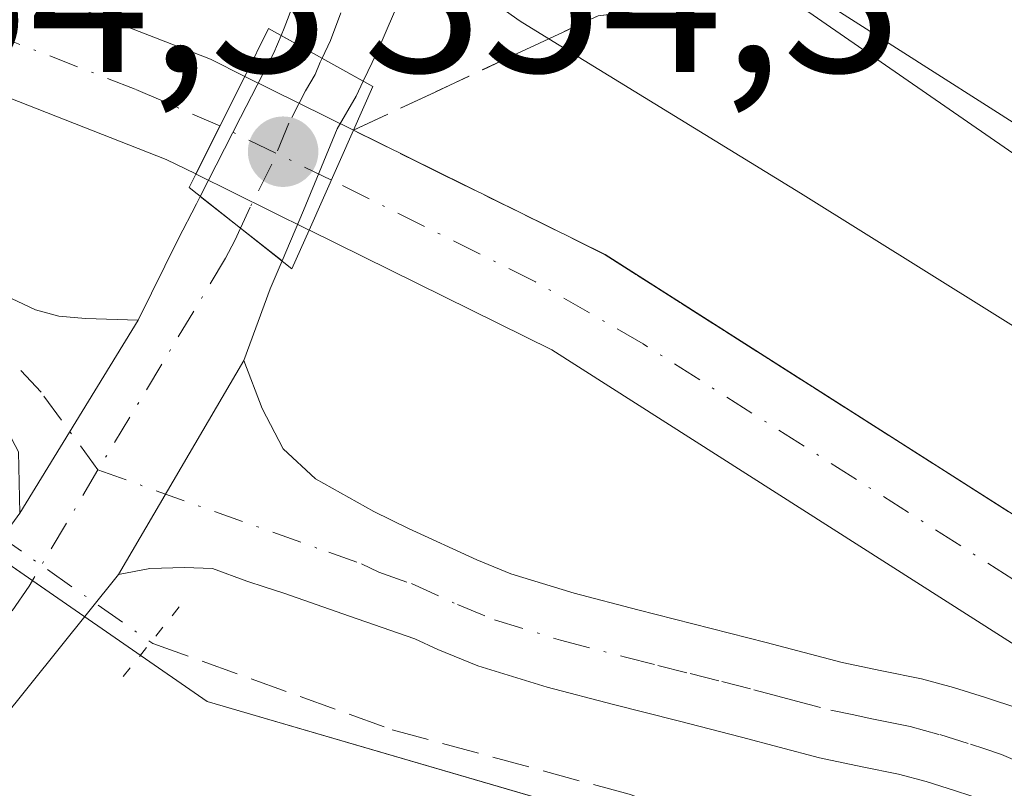
# Model space of a CAD drawing. Units: metres. Extents: x 556507 to 559959, y 4700908 to 4703244.
# Drawn here: x 559078 to 559122, y 4701978 to 4702012 of the extents above; entities that cross this region are included whole.
import ezdxf

# ---------------------------------------------------------------- set-up
doc = ezdxf.new("R2010")
doc.units = ezdxf.units.M
doc.header["$MEASUREMENT"] = 0
for name, pattern in [('DGN Style 3', [2.307223458686699, 1.648016756204785, -0.6592067024819142]), ('DGN Style 4', [2.6384748266838614, 1.318413404963828, -0.6592067024819142, 0.001648016756204785, -0.6592067024819142]), ('DGN Style 5', [1.1536117293433497, 0.4944050268614355, -0.6592067024819142])]:
    doc.linetypes.add(name, pattern=pattern)
for name, color, linetype, lineweight in [('Camino Cxs', 7, 'Continuous', 0), ('Camino eje', 30, 'DGN Style 4', 13), ('Corriente artificial Cxs', 4, 'Continuous', 13), ('Corriente artificial eje', 142, 'DGN Style 4', 0), ('Corriente artificial eje oculto', 21, 'DGN Style 4', 0), ('Corriente artificial lineal', 4, 'DGN Style 3', 13), ('Corriente artificial lineal oculto', 135, 'DGN Style 4', 13), ('Corriente artificial oculto Cxs', 21, 'Continuous', 13), ('Cultivos herbáceos CxS', 92, 'Continuous', 0), ('Curva de nivel normal', 30, 'Continuous', 0), ('Matorral CxS', 135, 'Continuous', 0), ('Pista no pavimentada Cxs', 111, 'Continuous', 0), ('Pista no pavimentada eje', 91, 'DGN Style 4', 0), ('Puente Cxs', 1, 'Continuous', 13), ('Puente lineal', 2, 'DGN Style 5', 0), ('Punto de cota en terreno', 7, 'Continuous', 0), ('Rótulo de punto de cota en construcción', 7, 'Continuous', 0), ('Suelo desnudo CxS', 253, 'Continuous', 0), ('Talud superficial', 30, 'DGN Style 3', 0)]:
    doc.layers.add(name, color=color, linetype=linetype, lineweight=lineweight)
doc.styles.add('Style-Arial', font='txt')

# ---------------------------------------------------------------- blocks, each defined once
blk = doc.blocks.new('5PATER')
at = {"layer": 'Matorral CxS', "linetype": 'Continuous', "lineweight": 0}
h = blk.add_hatch(color=51, dxfattribs=at)
edge = h.paths.add_edge_path()
edge.add_ellipse((0, 0), major_axis=(-0.1095731443231308, -0.1110710700762829), ratio=0.9994222409660322, start_angle=0, end_angle=360)

msp = doc.modelspace()

# ---------------------------------------------------------------- linework, layer by layer
at = {"layer": 'Camino Cxs', "color": 7, "linetype": 'Continuous', "lineweight": 0, "extrusion": (-0.0333268194864039, 0.0185061436989212, 0.9992731587250384), "elevation": 68737.39517536515, "flags": 128}
msp.add_lwpolyline([(-4382175.858797053, -1792565.066777405), (-4382175.858797054, -1792569.229917908)], dxfattribs=at)
msp.add_lwpolyline([(-4382175.858797053, -1792565.066777405), (-4382175.858797054, -1792569.229917908)], dxfattribs=at)
at = {"layer": 'Camino Cxs', "color": 7, "linetype": 'Continuous', "lineweight": 0, "extrusion": (-0.01982370199513759, 0.01564065868025572, 0.9996811444832076), "elevation": 62812.96702142388, "flags": 128}
msp.add_lwpolyline([(-4037697.524532782, -2472746.802259585), (-4037697.524532782, -2472742.192528014)], dxfattribs=at)
at = {"layer": 'Camino Cxs', "color": 7, "linetype": 'Continuous', "lineweight": 0, "extrusion": (0.0003913063786584619, 0.0006384165584819426, 0.9999997196517687), "elevation": 3574.710180490833, "flags": 128}
msp.add_lwpolyline([(559083.088733428, 4701997.692355932), (559077.8545308933, 4701989.152754192)], dxfattribs=at)
at = {"layer": 'Camino Cxs', "color": 7, "linetype": 'Continuous', "lineweight": 0}
for points in [[(559106.9600999998, 4702034.520099999, 357.257700000002), (559100.7600999996, 4702024.5101, 356.2679999999964), (559096.6001000004, 4702017.2601, 355.2844999999944), (559093.8300999999, 4702010.840100001, 354.5234000000055), (559093.2368999999, 4702009.595100001, 354.3868999999977), (559089.5998999998, 4702011.614700001, 354.2281999999978), (559089.7301000003, 4702011.9301, 354.2697999999946), (559092.6300999997, 4702019.4901, 355.422900000005), (559092.9501, 4702020.050100001, 355.4682999999932), (559098.7500999998, 4702029.9101, 356.0592999999935), (559101.6185, 4702034.539000001, 356.6959000000061)], [(559106.9600999998, 4702034.520099999, 357.257700000002), (559100.7600999996, 4702024.5101, 356.2679999999964), (559096.6001000004, 4702017.2601, 355.2844999999944), (559093.8300999999, 4702010.840100001, 354.5234000000055), (559093.2368999999, 4702009.595100001, 354.3868999999977)], [(559089.5998999998, 4702011.614700001, 354.2281999999978), (559089.7301000003, 4702011.9301, 354.2697999999946), (559092.6300999997, 4702019.4901, 355.422900000005), (559092.9501, 4702020.050100001, 355.4682999999932)], [(559049.8400999998, 4702015.210100001, 352.8745000000054), (559052.8501000004, 4702014.3101, 352.9187999999995), (559055.8400999998, 4702013.360099999, 352.9562000000006), (559057.8400999998, 4702012.6601, 352.9618000000046), (559059.8300999999, 4702011.9101, 352.9746000000014), (559061.9901000002, 4702011.030099999, 353.0108000000037), (559064.1601, 4702009.940099999, 353.0598000000027), (559066.1300999997, 4702008.780099999, 353.122199999998), (559067.9200999998, 4702007.6801, 353.1907000000065), (559071.2100999998, 4702005.720100001, 353.3099999999977), (559075.0800999999, 4702002.470100001, 353.6921000000002), (559076.7901, 4702000.6601, 353.8105999999971), (559077.6801000005, 4701999.970100001, 353.8727999999974), (559078.7301000003, 4701999.470100001, 353.937699999995), (559079.7701000003, 4701999.190099999, 353.9878999999929), (559080.9401000004, 4701999.090100001, 354.0311999999976), (559083.2701000003, 4701999.0163, 354.1034000000073)], [(559086.0267000003, 4702004.488100001, 353.7872999999963), (559087.8000999996, 4702007.9801, 353.7304000000004), (559089.2801000001, 4702010.840100001, 354.1272000000026), (559089.5998999998, 4702011.614700001, 354.2281999999978)], [(559078.0358999996, 4701990.476700001, 354.1108999999997), (559077.9785000002, 4701993.1823, 354.1542999999947), (559076.5894999999, 4701995.8281, 354.0267000000022), (559074.6710999999, 4701997.8125, 353.8984000000055), (559072.1201, 4702000.110099999, 353.7246000000014), (559068.9901000002, 4702002.200099999, 353.568299999999), (559065.7701000003, 4702004.110099999, 353.4668999999994), (559063.9801000003, 4702005.210100001, 353.444399999993), (559062.1700999998, 4702006.290100001, 353.4239999999991), (559060.2701000003, 4702007.2301, 353.3929999999964), (559058.3101000004, 4702008.030099999, 353.3549000000057), (559056.4200999998, 4702008.7501, 353.3252000000066), (559054.5201000003, 4702009.4101, 353.3098999999929), (559051.6300999997, 4702010.340100001, 353.295299999998), (559048.7100999998, 4702011.200099999, 353.2753999999986)], [(559093.2368999999, 4702009.595100001, 354.3868999999977), (559092.9200999998, 4702008.9301, 354.3374999999942), (559092.0800999999, 4702007.4801, 354.1980999999942), (559090.5900999998, 4702003.860099999, 353.8375999999989), (559089.6445000004, 4702001.6337, 353.9036999999953)], [(559077.6801000005, 4701999.970100001, 353.8727999999974), (559078.7301000003, 4701999.470100001, 353.937699999995), (559079.7701000003, 4701999.190099999, 353.9878999999929), (559080.9401000004, 4701999.090100001, 354.0311999999976), (559083.2701000003, 4701999.0163, 354.1034000000073), (559078.0358999996, 4701990.476700001, 354.1108999999997), (559077.9785000002, 4701993.1823, 354.1542999999947)]]:
    msp.add_polyline3d(points, dxfattribs=at)
msp.add_polyline3d([(559093.2368999999, 4702009.595100001, 354.3868999999977), (559092.9200999998, 4702008.9301, 354.3374999999942), (559092.0800999999, 4702007.4801, 354.1980999999942), (559090.5900999998, 4702003.860099999, 353.8375999999989), (559089.6445000004, 4702001.6337, 353.9036999999953), (559086.0267000003, 4702004.488100001, 353.7872999999963), (559087.8000999996, 4702007.9801, 353.7304000000004), (559089.2801000001, 4702010.840100001, 354.1272000000026), (559089.5998999998, 4702011.614700001, 354.2281999999978)], close=True, dxfattribs=at)
at = {"layer": 'Camino eje', "color": 30, "linetype": 'DGN Style 4', "lineweight": 13}
for points in [[(559098.6542999996, 4702025.3389, 355.8084999999992), (559096.8551000003, 4702022.280099999, 355.4187999999995), (559094.6951000001, 4702018.515100001, 355.3307000000059), (559093.2301000003, 4702015.165100001, 354.9986000000063), (559091.7801000001, 4702011.3851, 354.4912999999942), (559091.4105000002, 4702010.609300001, 354.3793000000005)], [(559081.4978999998, 4701992.3837, 354.1247000000003), (559078.9830999998, 4701995.8237, 354.0963000000047), (559076.6678999999, 4701998.337300001, 353.9406000000017), (559074.0701000001, 4702000.745100001, 353.7551999999997), (559073.6001000004, 4702001.290100001, 353.7255000000005), (559072.7401000002, 4702002.200099999, 353.6820000000007), (559071.1750999996, 4702003.245100001, 353.5581999999995), (559070.1001000004, 4702003.960100001, 353.4728000000032), (559068.4550999999, 4702004.940099999, 353.3812000000034), (559066.8450999996, 4702005.895099999, 353.335699999996), (559065.0551000005, 4702006.995100001, 353.3172999999952), (559064.1501000002, 4702007.5351, 353.3101000000024), (559063.1651, 4702008.1151, 353.2780999999959), (559062.2150999998, 4702008.585100001, 353.2531000000017), (559061.1300999997, 4702009.130100001, 353.2146000000066), (559059.0701000001, 4702009.970100001, 353.1695000000037), (559058.1250999998, 4702010.3301, 353.1546999999992), (559057.1300999997, 4702010.7051, 353.1426999999967), (559056.1801000005, 4702011.0351, 353.1361000000034), (559055.1801000005, 4702011.3851, 353.1294999999955), (559053.6851000004, 4702011.860099999, 353.1245999999956), (559052.2401000002, 4702012.325099999, 353.118100000007), (559050.7801000001, 4702012.755100001, 353.0993000000017)], [(559091.4105000002, 4702010.609300001, 354.3793000000005), (559091.3251, 4702010.4301, 354.3537000000069), (559091.1001000004, 4702009.8851, 354.2805999999982), (559090.6801000005, 4702009.1601, 354.1695999999938), (559089.9401000004, 4702007.7301, 353.9661000000052), (559089.1951000001, 4702005.920100001, 353.8810999999987), (559088.2251000004, 4702004.0101, 353.9492000000027), (559087.8026999999, 4702003.0869, 354.0396999999939)]]:
    msp.add_polyline3d(points, dxfattribs=at)
at = {"layer": 'Corriente artificial Cxs', "color": 4, "linetype": 'Continuous', "lineweight": 13, "extrusion": (-0.8944272424642059, 0.4472134925697244, 1.210784133313532e-06), "elevation": 1602738.695947945, "flags": 128}
msp.add_lwpolyline([(-4455637.356724924, 351.6748294173515), (-4455637.352252789, 351.6736294173528), (-4455632.526818093, 351.2156294173537)], dxfattribs=at)
at = {"layer": 'Corriente artificial Cxs', "color": 4, "linetype": 'Continuous', "lineweight": 13, "extrusion": (0.8546907650534338, -0.4199028214869796, 0.3052627010292118), "elevation": -1496426.65021586, "flags": 128}
msp.add_lwpolyline([(4466727.403006976, 480071.383949646), (4466732.229885328, 480072.0052032103), (4466732.234358917, 480072.0058332849)], dxfattribs=at)
at = {"layer": 'Corriente artificial Cxs', "color": 4, "linetype": 'Continuous', "lineweight": 13}
for points in [[(558750.8501000004, 4701976.610099999, 353.5861000000005), (558799.8000999996, 4701985.0001, 353.8377999999939), (558885.4600999998, 4702000.050100001, 353.6432000000059), (558962.6901000004, 4702013.100099999, 353.3561999999947), (559010.3901000004, 4702021.040100001, 353.2391000000061), (559025.1001000004, 4702022.4901, 353.0546000000031), (559036.4401000004, 4702022.7501, 353.1429999999964), (559049.2701000003, 4702021.530099999, 353.2713999999978), (559064.2001, 4702018.450099999, 353.1677000000054), (559075.9401000004, 4702014.670100001, 353.3417000000045), (559086.4700999996, 4702010.5601, 353.5636999999988), (559087.9921000004, 4702009.804099999, 353.6153999999952)], [(558885.4600999998, 4702000.050100001, 353.6432000000059), (558962.6901000004, 4702013.100099999, 353.3561999999947), (559010.3901000004, 4702021.040100001, 353.2391000000061), (559025.1001000004, 4702022.4901, 353.0546000000031), (559036.4401000004, 4702022.7501, 353.1429999999964), (559049.2701000003, 4702021.530099999, 353.2713999999978), (559064.2001, 4702018.450099999, 353.1677000000054), (559075.9401000004, 4702014.670100001, 353.3417000000045), (559086.4700999996, 4702010.5601, 353.5636999999988), (559087.9921000004, 4702009.804099999, 353.6153999999952), (559087.9901000002, 4702009.800100001, 353.6141999999964), (559085.8321000002, 4702005.484099999, 353.1561999999976), (559084.5201000003, 4702006.130100001, 352.960500000001), (559074.3201000001, 4702010.120100001, 352.8053999999975), (559062.9700999996, 4702013.770099999, 352.7516999999934), (559048.5500999996, 4702016.7501, 352.6888000000035), (559036.2701000003, 4702017.9101, 352.6175999999978), (559025.3901000004, 4702017.670100001, 352.5510999999969), (559011.0301000001, 4702016.2501, 352.7599999999948), (558963.4901000002, 4702008.340100001, 352.8702000000048), (558886.2801000001, 4701995.290100001, 352.886599999998)], [(559085.8321000002, 4702005.484099999, 353.1561999999976), (559084.5201000003, 4702006.130100001, 352.960500000001), (559074.3201000001, 4702010.120100001, 352.8053999999975), (559062.9700999996, 4702013.770099999, 352.7516999999934), (559048.5500999996, 4702016.7501, 352.6888000000035), (559036.2701000003, 4702017.9101, 352.6175999999978), (559025.3901000004, 4702017.670100001, 352.5510999999969), (559011.0301000001, 4702016.2501, 352.7599999999948), (558963.4901000002, 4702008.340100001, 352.8702000000048), (558886.2801000001, 4701995.290100001, 352.886599999998), (558800.6201, 4701980.2401, 353.0187000000006), (558751.5601000004, 4701971.8301, 352.7654999999941)], [(559229.8501000004, 4701916.6801, 352.756899999993), (559190.3000999996, 4701942.0001, 352.5198999999994), (559142.4600999998, 4701971.630100001, 352.579700000002), (559101.5701000001, 4701997.700099999, 352.6258999999991), (559090.8501000004, 4702003.0001, 353.460500000001), (559090.8419000005, 4702003.0042, 353.4611000000005), (559092.8000999996, 4702007.420100001, 354.0527000000002), (559092.8019000003, 4702007.4242, 354.0532999999996), (559092.8101000004, 4702007.420100001, 354.0525000000052), (559103.9401000004, 4702001.920100001, 352.8824000000022), (559145.0301000001, 4701975.720100001, 352.6830000000046), (559192.8701, 4701946.090100001, 353.0341999999946), (559232.5301000001, 4701920.700099999, 352.959600000002)], [(559092.8019000003, 4702007.4242, 354.0532999999996), (559092.8101000004, 4702007.420100001, 354.0525000000052), (559103.9401000004, 4702001.920100001, 352.8824000000022), (559145.0301000001, 4701975.720100001, 352.6830000000046), (559192.8701, 4701946.090100001, 353.0341999999946), (559232.5301000001, 4701920.700099999, 352.959600000002), (559241.5701000001, 4701914.4301, 352.7256000000052), (559246.5301000001, 4701910.620100001, 352.8821999999927), (559249.0000999998, 4701908.720100001, 352.9587999999931), (559253.8300999999, 4701904.0801, 352.8478999999934), (559260.1300999997, 4701898.4101, 352.9379999999946), (559273.4801000003, 4701885.950099999, 352.7682000000059), (559320.4801000003, 4701841.7401, 352.8246999999974), (559367.4600999998, 4701797.270099999, 352.7016000000003), (559419.8400999998, 4701748.170100001, 352.8111000000063), (559440.6601, 4701729.4001, 352.7982999999949), (559449.4401000004, 4701722.460100001, 352.7237000000023), (559459.0100999996, 4701716.200099999, 352.8546999999962), (559474.1901000004, 4701707.340100001, 352.7266999999993), (559496.0301000001, 4701696.7601, 352.8147999999928), (559500.1217999998, 4701694.933800001, 353.2011999999959)], [(559498.1217999998, 4701690.5338, 352.7333000000072), (559493.9901000002, 4701692.380100001, 352.4529000000039), (559471.9200999998, 4701703.0701, 352.6423999999971), (559456.4700999996, 4701712.090100001, 352.5577999999951), (559446.6101000002, 4701718.530099999, 352.6079000000027), (559437.5401, 4701725.710100001, 352.5427000000054), (559416.5701000001, 4701744.610099999, 352.7072999999946), (559364.1501000002, 4701793.7601, 352.7988000000041), (559317.1700999998, 4701838.220100001, 352.6876000000047), (559270.1700999998, 4701882.420100001, 352.6395000000048), (559256.8701, 4701894.850099999, 352.7400999999954), (559250.5401, 4701900.540100001, 352.7146999999969), (559246.5301000001, 4701904.390100001, 352.7540000000009), (559245.8400999998, 4701905.050100001, 352.7372000000032), (559238.7200999996, 4701910.530099999, 352.5767999999953), (559229.8501000004, 4701916.6801, 352.756899999993), (559190.3000999996, 4701942.0001, 352.5198999999994), (559142.4600999998, 4701971.630100001, 352.579700000002), (559101.5701000001, 4701997.700099999, 352.6258999999991), (559090.8501000004, 4702003.0001, 353.460500000001), (559090.8419000005, 4702003.0042, 353.4611000000005)]]:
    msp.add_polyline3d(points, dxfattribs=at)
at = {"layer": 'Corriente artificial eje', "color": 142, "linetype": 'DGN Style 4', "lineweight": 0}
for points in [[(559086.8937999997, 4702007.6074, 352.9738999999972), (559083.1436000001, 4702009.239, 352.8977000000014), (559076.2461000001, 4702011.916099999, 352.8234999999986), (559066.9705999997, 4702015.0065, 352.8693000000058), (559061.9835000001, 4702016.4036, 352.8706999999995), (559051.1654000003, 4702018.6535, 352.8708000000042), (559046.1560000004, 4702019.3772, 352.8727000000072), (559035.9721999997, 4702020.198999999, 352.8545000000013), (559028.3576999997, 4702020.132300001, 352.7786999999953), (559019.7176000001, 4702019.5295, 352.7614000000031), (559008.3123000005, 4702018.217900001, 352.8579000000027), (558962.5789999999, 4702010.631100001, 353.0488000000041), (558889.8545000004, 4701998.3422, 353.0317000000068), (558800.2785999998, 4701982.637700001, 352.9618000000046), (558751.8448999999, 4701974.3575, 353.0746000000072)], [(559191.3042000001, 4701944.187999999, 352.6242000000057), (559145.0669999998, 4701972.8672, 352.402900000001), (559105.6146, 4701997.9658, 352.6184999999969), (559100.8493999997, 4702000.7148, 352.6269999999931), (559091.8225999996, 4702005.2158, 353.664300000004)]]:
    msp.add_polyline3d(points, dxfattribs=at)
at = {"layer": 'Corriente artificial eje oculto', "color": 21, "linetype": 'DGN Style 4', "lineweight": 0, "extrusion": (0.3900873329214232, 0.8811056127041043, 0.2673663627975216), "elevation": 4361152.382479107, "flags": 128}
msp.add_lwpolyline([(1392258.988935622, -1209711.389179999), (1392264.455025734, -1209712.105767399), (1392264.463981136, -1209712.105663621)], dxfattribs=at)
at = {"layer": 'Corriente artificial lineal', "color": 4, "linetype": 'DGN Style 3', "lineweight": 13}
msp.add_polyline3d([(559083.8427999998, 4701984.760600001, 353.9737000000023), (559083.9326999999, 4701984.6975, 353.9713000000047), (559094.5159, 4701980.887499999, 353.3312000000006), (559104.9937000005, 4701978.029899999, 353.2168999999994), (559118.0110999999, 4701973.478900001, 352.9784999999974), (559128.5943, 4701968.504699999, 352.8147000000026), (559145.6335000005, 4701957.392300001, 352.4079000000056), (559173.2560999999, 4701937.0723, 352.2697999999946), (559177.5361000003, 4701933.774, 352.1845999999932)], dxfattribs=at)
at = {"layer": 'Corriente artificial lineal oculto', "color": 135, "linetype": 'DGN Style 4', "lineweight": 13, "extrusion": (0.1292425287995247, 0.2267999064283537, 0.9653280122287936), "elevation": 1139008.814114256, "flags": 128}
msp.add_lwpolyline([(1842243.701415506, -4210710.475153566), (1842243.405849977, -4210710.391258346), (1842232.699562459, -4210709.341610376)], dxfattribs=at)
at = {"layer": 'Corriente artificial oculto Cxs', "color": 21, "linetype": 'Continuous', "lineweight": 13, "extrusion": (-0.8944272424642059, 0.4472134925697244, 1.210784133313532e-06), "elevation": 1602738.695947945, "flags": 128}
msp.add_lwpolyline([(-4455637.356724924, 351.6748294173515), (-4455637.352252789, 351.6736294173528), (-4455632.526818093, 351.2156294173537)], dxfattribs=at)
at = {"layer": 'Corriente artificial oculto Cxs', "color": 21, "linetype": 'Continuous', "lineweight": 13, "extrusion": (-0.4488712642075535, -0.886516294268193, 0.1122650799033392), "elevation": -4419327.142299498, "flags": 128}
msp.add_lwpolyline([(-1625230.700938164, 499648.3602192378), (-1625230.691994008, 499648.3606217825), (-1625225.334780097, 499648.8009051245)], dxfattribs=at)
at = {"layer": 'Corriente artificial oculto Cxs', "color": 21, "linetype": 'Continuous', "lineweight": 13, "extrusion": (0.8546907650534338, -0.4199028214869796, 0.3052627010292118), "elevation": -1496426.65021586, "flags": 128}
msp.add_lwpolyline([(4466727.403006976, 480071.383949646), (4466732.229885328, 480072.0052032103), (4466732.234358917, 480072.0058332849)], dxfattribs=at)
at = {"layer": 'Corriente artificial oculto Cxs', "color": 21, "linetype": 'Continuous', "lineweight": 13, "extrusion": (0.4406190063184469, 0.89629084981798, 0.0501757292274649), "elevation": 4460726.054849281, "flags": 128}
msp.add_lwpolyline([(1572664.806633668, -223748.554189039), (1572670.387659673, -223748.8582720605), (1572670.396603741, -223748.8594735739)], dxfattribs=at)
at = {"layer": 'Corriente artificial oculto Cxs', "color": 21, "linetype": 'Continuous', "lineweight": 13}
msp.add_polyline3d([(559092.8019000003, 4702007.4242, 354.0532999999996), (559092.8000999996, 4702007.420100001, 354.0527000000002), (559090.8419000005, 4702003.0042, 353.4611000000005), (559085.8400999998, 4702005.4801, 353.1573999999964), (559085.8321000002, 4702005.484099999, 353.1561999999976), (559087.9901000002, 4702009.800100001, 353.6141999999964), (559087.9921000004, 4702009.804099999, 353.6153999999952), (559088.0000999998, 4702009.800100001, 353.6157999999996)], close=True, dxfattribs=at)
at = {"layer": 'Cultivos herbáceos CxS', "color": 92, "linetype": 'Continuous', "lineweight": 0}
for points in [[(559265.3849, 4701698.814900001, 350.8163999999961), (559170.9345000006, 4701733.5397, 351.3500000000058), (558908.1662999997, 4701831.607999999, 353.2456999999995), (558922.2241000002, 4701835.977499999, 353.2958000000072), (559038.0333000004, 4702007.003900001, 353.2363999999943), (559049.0755000003, 4702006.083500001, 353.1716000000015), (559069.0333000004, 4701994.109300001, 353.2185000000027), (559079.7169000005, 4701986.713300001, 353.9511000000057), (559086.3296999997, 4701982.134299999, 353.7638000000007), (559118.2629000006, 4701972.819499999, 352.9428999999946), (559162.1700999998, 4701946.207699999, 352.3389000000025), (559208.7385, 4701912.944499999, 351.6714000000065)], [(559038.0333000004, 4702007.003900001, 353.2363999999943), (559049.0755000003, 4702006.083500001, 353.1716000000015), (559069.0333000004, 4701994.109300001, 353.2185000000027), (559079.7169000005, 4701986.713300001, 353.9511000000057), (559086.3296999997, 4701982.134299999, 353.7638000000007), (559118.2629000006, 4701972.819499999, 352.9428999999946), (559162.1700999998, 4701946.207699999, 352.3389000000025), (559208.7385, 4701912.944499999, 351.6714000000065), (559287.6086999997, 4701846.362299999, 351.5877999999939), (559291.9297000002, 4701842.715100001, 351.463699999993), (559311.1875, 4701826.458500001, 351.8773999999976), (559381.2449000003, 4701759.7755, 351.1656999999978), (559421.6196999997, 4701721.343900001, 350.639599999995), (559467.2472999999, 4701694.623299999, 351.5850999999966), (559520.4691000005, 4701673.319499999, 352.4416000000056), (559565.7067, 4701649.353700001, 350.7100000000065), (559626.9105000002, 4701606.746900001, 350.7736000000005), (559668.1561000003, 4701573.4605, 350.7502999999998), (559710.7341, 4701560.1461, 352.358699999997), (559762.6250999998, 4701548.1621, 352.9878999999929), (559839.7962999997, 4701529.520500001, 353.2434999999969), (559936.9253000002, 4701501.558900001, 353.7280000000028), (559946.6426999997, 4701497.433499999, 353.7793999999994)]]:
    msp.add_polyline3d(points, dxfattribs=at)
at = {"layer": 'Curva de nivel normal', "color": 30, "linetype": 'Continuous', "lineweight": 0, "flags": 128}
for points, elevation in [([(559113.7599999999, 4702031.200099999), (559113.2400000002, 4702026.0001), (559111.8200000003, 4702023.530099999), (559108.75, 4702021.780099999), (559107.1799999997, 4702019.9801), (559107.0599999996, 4702018.090100001), (559110.9000000004, 4702014.840100001), (559112.8458000004, 4702013.5996), (559126.4600000001, 4702004.920100001), (559150.5, 4701990.880100001), (559180.2300000004, 4701972.610099999), (559203.04, 4701958.4101)], 360), ([(559202.8300000001, 4701948.540100001), (559196.6900000004, 4701952.0601), (559194.3099999996, 4701952.130100001), (559191.9400000004, 4701953.420100001), (559187.1299999999, 4701957.950099999), (559176.7199999997, 4701964.7601), (559160.3499999996, 4701975.9001), (559142.6399999997, 4701986.710100001), (559126.6299999999, 4701995.850099999), (559112.5800000001, 4702004.640100001), (559101.4420999996, 4702011.466600001), (559100.1799999997, 4702012.2401), (559098.2800000003, 4702013.610099999), (559097.3899999997, 4702015.780099999), (559097.2199999997, 4702019.290100001), (559096.2999999998, 4702021.100099999), (559094.3200000003, 4702020.600099999), (559090.9699999997, 4702018.140100001), (559088.2999999998, 4702016.920100001), (559085.2300000004, 4702017.9301), (559079.0800000001, 4702021.550100001), (559076.8399999999, 4702024.360099999), (559076.1699999999, 4702027.7301), (559074.3200000003, 4702029.940099999)], 355)]:
    msp.add_lwpolyline(points, dxfattribs=dict(at, elevation=elevation))
at = {"layer": 'Matorral CxS', "color": 135, "linetype": 'Continuous', "lineweight": 0}
for points in [[(558757.9851000002, 4701987.467300001, 356.3764999999985), (558796.9297000002, 4701995.0045, 356.2063999999955), (558820.7991000004, 4702000.029100001, 355.2914000000019), (558866.0258999999, 4702007.565099999, 355.0843000000023), (558917.5336999996, 4702018.8709, 354.5460000000021), (558970.2972999997, 4702027.662900001, 354.4532999999938), (559007.9858999997, 4702030.175100001, 354.1928000000044), (559037.2198999999, 4702033.715299999, 354.2446000000054), (559043.6445000004, 4702034.4935, 354.3196000000025), (559069.0664999997, 4702030.767899999, 355.598800000007), (559081.7074999996, 4702026.775900001, 355.7966000000015), (559101.6392999999, 4702020.4815, 356.1024000000034), (559123.5887000002, 4702005.284700001, 360.4949000000051), (559146.2117, 4701989.6217, 358.6297999999952), (559197.6419000002, 4701953.620300001, 356.7777999999962)], [(559043.6445000004, 4702034.4935, 354.3196000000025), (559069.0664999997, 4702030.767899999, 355.598800000007), (559081.7074999996, 4702026.775900001, 355.7966000000015), (559101.6392999999, 4702020.4815, 356.1024000000034), (559123.5887000002, 4702005.284700001, 360.4949000000051), (559146.2117, 4701989.6217, 358.6297999999952), (559197.6419000002, 4701953.620300001, 356.7777999999962), (559250.7858999996, 4701915.9033, 355.1533000000054), (559300.5016999999, 4701871.329100001, 356.2838000000047), (559353.6458999999, 4701826.7553, 358.1334000000061), (559399.8591, 4701788.2117, 360.8856999999989)], [(559232.5301000001, 4701920.700099999, 352.959600000002), (559192.8701, 4701946.090100001, 353.0341999999946), (559145.0301000001, 4701975.720100001, 352.6830000000046), (559103.9401000004, 4702001.920100001, 352.8824000000022), (559092.8101000004, 4702007.420100001, 354.0525000000052), (559092.8019000003, 4702007.4242, 354.0532999999996), (559088.0000999998, 4702009.800100001, 353.6157999999996), (559087.9921000004, 4702009.804099999, 353.6153999999952), (559086.4700999996, 4702010.5601, 353.5636999999988), (559075.9401000004, 4702014.670100001, 353.3417000000045), (559064.2001, 4702018.450099999, 353.1677000000054), (559049.2701000003, 4702021.530099999, 353.2713999999978), (559036.4401000004, 4702022.7501, 353.1429999999964), (559025.1001000004, 4702022.4901, 353.0546000000031), (559010.3901000004, 4702021.040100001, 353.2391000000061), (558962.6901000004, 4702013.100099999, 353.3561999999947), (558885.4600999998, 4702000.050100001, 353.6432000000059), (558799.8000999996, 4701985.0001, 353.8377999999939), (558750.8501000004, 4701976.610099999, 353.5861000000005)], [(558750.8501000004, 4701976.610099999, 353.5861000000005), (558799.8000999996, 4701985.0001, 353.8377999999939), (558885.4600999998, 4702000.050100001, 353.6432000000059), (558962.6901000004, 4702013.100099999, 353.3561999999947), (559010.3901000004, 4702021.040100001, 353.2391000000061), (559025.1001000004, 4702022.4901, 353.0546000000031), (559036.4401000004, 4702022.7501, 353.1429999999964), (559049.2701000003, 4702021.530099999, 353.2713999999978), (559064.2001, 4702018.450099999, 353.1677000000054), (559075.9401000004, 4702014.670100001, 353.3417000000045), (559086.4700999996, 4702010.5601, 353.5636999999988), (559087.9921000004, 4702009.804099999, 353.6153999999952), (559088.0000999998, 4702009.800100001, 353.6157999999996), (559092.8019000003, 4702007.4242, 354.0532999999996), (559092.8101000004, 4702007.420100001, 354.0525000000052), (559103.9401000004, 4702001.920100001, 352.8824000000022), (559145.0301000001, 4701975.720100001, 352.6830000000046), (559192.8701, 4701946.090100001, 353.0341999999946), (559232.5301000001, 4701920.700099999, 352.959600000002)], [(558751.5601000004, 4701971.8301, 352.7654999999941), (558800.6201, 4701980.2401, 353.0187000000006), (558886.2801000001, 4701995.290100001, 352.886599999998), (558963.4901000002, 4702008.340100001, 352.8702000000048), (559011.0301000001, 4702016.2501, 352.7599999999948), (559025.3901000004, 4702017.670100001, 352.5510999999969), (559036.2701000003, 4702017.9101, 352.6175999999978), (559048.5500999996, 4702016.7501, 352.6888000000035), (559062.9700999996, 4702013.770099999, 352.7516999999934), (559074.3201000001, 4702010.120100001, 352.8053999999975), (559084.5201000003, 4702006.130100001, 352.960500000001), (559085.8321000002, 4702005.484099999, 353.1561999999976), (559085.8400999998, 4702005.4801, 353.1573999999964), (559090.8419000005, 4702003.0042, 353.4611000000005), (559090.8501000004, 4702003.0001, 353.460500000001), (559101.5701000001, 4701997.700099999, 352.6258999999991), (559142.4600999998, 4701971.630100001, 352.579700000002), (559190.3000999996, 4701942.0001, 352.5198999999994), (559229.8501000004, 4701916.6801, 352.756899999993)], [(558751.5601000004, 4701971.8301, 352.7654999999941), (558800.6201, 4701980.2401, 353.0187000000006), (558886.2801000001, 4701995.290100001, 352.886599999998), (558963.4901000002, 4702008.340100001, 352.8702000000048), (559011.0301000001, 4702016.2501, 352.7599999999948), (559025.3901000004, 4702017.670100001, 352.5510999999969), (559036.2701000003, 4702017.9101, 352.6175999999978), (559048.5500999996, 4702016.7501, 352.6888000000035), (559062.9700999996, 4702013.770099999, 352.7516999999934), (559074.3201000001, 4702010.120100001, 352.8053999999975), (559084.5201000003, 4702006.130100001, 352.960500000001), (559085.8321000002, 4702005.484099999, 353.1561999999976), (559085.8400999998, 4702005.4801, 353.1573999999964), (559090.8419000005, 4702003.0042, 353.4611000000005), (559090.8501000004, 4702003.0001, 353.460500000001), (559101.5701000001, 4701997.700099999, 352.6258999999991), (559142.4600999998, 4701971.630100001, 352.579700000002), (559190.3000999996, 4701942.0001, 352.5198999999994), (559229.8501000004, 4701916.6801, 352.756899999993)], [(559208.7385, 4701912.944499999, 351.6714000000065), (559162.1700999998, 4701946.207699999, 352.3389000000025), (559118.2629000006, 4701972.819499999, 352.9428999999946), (559086.3296999997, 4701982.134299999, 353.7638000000007), (559079.7169000005, 4701986.713300001, 353.9511000000057), (559069.0333000004, 4701994.109300001, 353.2185000000027), (559049.0755000003, 4702006.083500001, 353.1716000000015), (559038.0333000004, 4702007.003900001, 353.2363999999943), (559027.1003000002, 4702007.915300001, 353.3276999999944), (559001.1760999998, 4702010.0767, 353.1328999999969), (558976.5201000003, 4702005.867500001, 353.0917999999947), (558892.0705000004, 4701991.4509, 353.2069999999949), (558797.6010999996, 4701972.8257, 353.8752999999998), (558720.4291000003, 4701962.183499999, 353.9600999999966)], [(559038.0333000004, 4702007.003900001, 353.2363999999943), (559049.0755000003, 4702006.083500001, 353.1716000000015), (559069.0333000004, 4701994.109300001, 353.2185000000027), (559079.7169000005, 4701986.713300001, 353.9511000000057), (559086.3296999997, 4701982.134299999, 353.7638000000007), (559118.2629000006, 4701972.819499999, 352.9428999999946), (559162.1700999998, 4701946.207699999, 352.3389000000025), (559208.7385, 4701912.944499999, 351.6714000000065), (559287.6086999997, 4701846.362299999, 351.5877999999939), (559291.9297000002, 4701842.715100001, 351.463699999993), (559311.1875, 4701826.458500001, 351.8773999999976), (559381.2449000003, 4701759.7755, 351.1656999999978), (559421.6196999997, 4701721.343900001, 350.639599999995), (559467.2472999999, 4701694.623299999, 351.5850999999966), (559520.4691000005, 4701673.319499999, 352.4416000000056), (559565.7067, 4701649.353700001, 350.7100000000065), (559626.9105000002, 4701606.746900001, 350.7736000000005), (559668.1561000003, 4701573.4605, 350.7502999999998), (559710.7341, 4701560.1461, 352.358699999997), (559762.6250999998, 4701548.1621, 352.9878999999929), (559839.7962999997, 4701529.520500001, 353.2434999999969), (559936.9253000002, 4701501.558900001, 353.7280000000028), (559946.6426999997, 4701497.433499999, 353.7793999999994)]]:
    msp.add_polyline3d(points, dxfattribs=at)
at = {"layer": 'Pista no pavimentada Cxs', "color": 111, "linetype": 'Continuous', "lineweight": 0, "extrusion": (-0.01982370199513759, 0.01564065868025572, 0.9996811444832076), "elevation": 62812.96702142388, "flags": 128}
msp.add_lwpolyline([(-4037697.524532782, -2472746.802259585), (-4037697.524532782, -2472742.192528014)], dxfattribs=at)
at = {"layer": 'Pista no pavimentada Cxs', "color": 111, "linetype": 'Continuous', "lineweight": 0, "extrusion": (0.2495876142373555, -0.03106360332867616, 0.9678538502106315), "elevation": -6176.736025828985, "flags": 128}
msp.add_lwpolyline([(4735053.192883523, 25175.93390612118), (4735051.897338617, 25176.3155957245), (4735048.614520909, 25177.10601127811)], dxfattribs=at)
at = {"layer": 'Pista no pavimentada Cxs', "color": 111, "linetype": 'Continuous', "lineweight": 0, "extrusion": (0.0003913063786584619, 0.0006384165584819426, 0.9999997196517687), "elevation": 3574.710180490833, "flags": 128}
msp.add_lwpolyline([(559083.088733428, 4701997.692355932), (559077.8545308933, 4701989.152754192)], dxfattribs=at)
at = {"layer": 'Pista no pavimentada Cxs', "color": 111, "linetype": 'Continuous', "lineweight": 0, "extrusion": (-0.0007271165118715637, -0.001242538881820196, 0.9999989636988157), "elevation": -5894.738330596363, "flags": 128}
msp.add_lwpolyline([(559082.5200390462, 4701984.063563181), (559088.06304907, 4701993.535770492)], dxfattribs=at)
msp.add_lwpolyline([(559082.5200390462, 4701984.063563181), (559088.06304907, 4701993.535770492)], dxfattribs=at)
at = {"layer": 'Pista no pavimentada Cxs', "color": 111, "linetype": 'Continuous', "lineweight": 0}
for points in [[(559013.5800999999, 4701898.720100001, 353.0985999999975), (559025.0401, 4701915.620100001, 353.1450999999943), (559036.5000999998, 4701932.530099999, 353.3292999999976), (559045.7401000002, 4701946.0801, 353.1638999999996), (559055.0301000001, 4701959.640100001, 353.1889999999985), (559060.8701, 4701967.770099999, 353.3273000000045), (559072.1349, 4701982.378900001, 353.5727000000043), (559078.0358999996, 4701990.476700001, 354.1108999999997), (559083.2701000003, 4701999.0163, 354.1034000000073), (559085.0500999996, 4702002.600099999, 353.991200000004), (559085.8601000002, 4702004.1601, 353.8156000000017), (559086.0267000003, 4702004.488100001, 353.7872999999963), (559089.6445000004, 4702001.6337, 353.9036999999953), (559089.1179000001, 4702000.3937, 353.9997000000003), (559087.9533000002, 4701997.2305, 354.1984999999986), (559082.4102999996, 4701987.758300001, 354.1827000000048), (559070.5201000003, 4701972.950099999, 353.2964999999967), (559064.5301000001, 4701965.0601, 353.5590999999986), (559058.7600999996, 4701957.030099999, 353.1870999999956), (559049.4901000002, 4701943.5101, 353.045100000003), (559040.2600999996, 4701929.970100001, 353.1101000000053), (559028.8000999996, 4701913.0701, 353.047900000005), (559017.3501000004, 4701896.1601, 353.0645999999979)], [(559083.2701000003, 4701999.0163, 354.1034000000073), (559085.0500999996, 4702002.600099999, 353.991200000004), (559085.8601000002, 4702004.1601, 353.8156000000017), (559086.0267000003, 4702004.488100001, 353.7872999999963)], [(559119.4401000004, 4701978.1801, 353.2041999999929), (559118.1300999997, 4701978.590100001, 353.2241000000067), (559116.9200999998, 4701978.920100001, 353.2523999999976), (559115.3000999996, 4701979.2501, 353.3019000000059), (559113.4200999998, 4701979.640100001, 353.3620999999985), (559111.6300999997, 4701980.120100001, 353.4167000000016), (559109.9700999996, 4701980.5601, 353.4802999999956), (559107.1601, 4701981.280099999, 353.6334000000061), (559104.3000999996, 4701982.0001, 353.7890000000043), (559101.3701, 4701982.770099999, 354.2373999999982), (559098.3101000004, 4701983.710100001, 354.8533000000025), (559096.5401, 4701984.440099999, 354.7553999999946), (559095.5100999996, 4701984.9101, 354.5822000000044), (559092.6201, 4701985.920100001, 354.2955999999977), (559089.7200999996, 4701986.9301, 354.2339000000065), (559088.9001000002, 4701987.200099999, 354.2409000000043), (559088.0800999999, 4701987.460100001, 354.257500000007), (559086.5642999997, 4701988.0229, 354.2418999999936), (559085.3339, 4701988.0625, 354.2231999999931), (559083.7861000003, 4701988.0229, 354.2007000000012), (559082.4102999996, 4701987.758300001, 354.1827000000048), (559087.9533000002, 4701997.2305, 354.1984999999986), (559088.7603000002, 4701995.100500001, 354.1664000000019), (559089.6863000002, 4701993.3145, 354.1824999999953), (559091.1283, 4701991.991699999, 354.2118000000046), (559093.7001, 4701990.550100001, 354.1420000000071), (559095.2301000003, 4701989.800100001, 354.088699999993), (559098.2600999996, 4701988.4101, 354.1511000000028), (559099.7701000003, 4701987.790100001, 354.2860999999975), (559102.5601000004, 4701986.9301, 354.3736999999965), (559105.3800999997, 4701986.190099999, 353.9646000000066), (559111.0601000004, 4701984.7501, 353.397100000002), (559112.7401000002, 4701984.3101, 353.2850999999937), (559114.4200999998, 4701983.860099999, 353.2465999999986), (559116.1700999998, 4701983.4901, 353.2057000000059), (559117.9301000005, 4701983.140100001, 353.1726000000053), (559119.3501000004, 4701982.7501, 353.1662999999971), (559120.7600999996, 4701982.3101, 353.1474000000017), (559122.2301000003, 4701981.8201, 353.1088000000018)], [(559087.9533000002, 4701997.2305, 354.1984999999986), (559088.7603000002, 4701995.100500001, 354.1664000000019), (559089.6863000002, 4701993.3145, 354.1824999999953), (559091.1283, 4701991.991699999, 354.2118000000046), (559093.7001, 4701990.550100001, 354.1420000000071), (559095.2301000003, 4701989.800100001, 354.088699999993), (559098.2600999996, 4701988.4101, 354.1511000000028), (559099.7701000003, 4701987.790100001, 354.2860999999975), (559102.5601000004, 4701986.9301, 354.3736999999965), (559105.3800999997, 4701986.190099999, 353.9646000000066), (559111.0601000004, 4701984.7501, 353.397100000002), (559112.7401000002, 4701984.3101, 353.2850999999937), (559114.4200999998, 4701983.860099999, 353.2465999999986), (559116.1700999998, 4701983.4901, 353.2057000000059), (559117.9301000005, 4701983.140100001, 353.1726000000053), (559119.3501000004, 4701982.7501, 353.1662999999971), (559120.7600999996, 4701982.3101, 353.1474000000017), (559122.2301000003, 4701981.8201, 353.1088000000018), (559123.6601, 4701981.220100001, 353.0966999999946), (559134.2200999996, 4701975.290100001, 353.2651000000042), (559144.4700999996, 4701968.880100001, 353.6956000000064), (559163.2500999998, 4701956.790100001, 352.8871000000072), (559212.8400999998, 4701924.880100001, 352.9661000000052)], [(558963.5800999999, 4701822.4901, 353.0157000000036), (558965.1101000002, 4701824.280099999, 353.0029000000068), (558968.5601000004, 4701829.5101, 353.0081999999966), (558977.8800999997, 4701845.1801, 353.045299999998), (558987.6901000004, 4701860.550100001, 353.0812000000006), (559000.6501000002, 4701879.6601, 353.1146000000008), (559013.5800999999, 4701898.720100001, 353.0985999999975), (559025.0401, 4701915.620100001, 353.1450999999943), (559036.5000999998, 4701932.530099999, 353.3292999999976), (559045.7401000002, 4701946.0801, 353.1638999999996), (559055.0301000001, 4701959.640100001, 353.1889999999985), (559060.8701, 4701967.770099999, 353.3273000000045), (559072.1349, 4701982.378900001, 353.5727000000043), (559078.0358999996, 4701990.476700001, 354.1108999999997)], [(559121.7500999998, 4701977.3201, 353.1695000000037), (559120.7100999998, 4701977.770099999, 353.1891000000033), (559119.4401000004, 4701978.1801, 353.2041999999929), (559118.1300999997, 4701978.590100001, 353.2241000000067), (559116.9200999998, 4701978.920100001, 353.2523999999976), (559115.3000999996, 4701979.2501, 353.3019000000059), (559113.4200999998, 4701979.640100001, 353.3620999999985), (559111.6300999997, 4701980.120100001, 353.4167000000016), (559109.9700999996, 4701980.5601, 353.4802999999956), (559107.1601, 4701981.280099999, 353.6334000000061), (559104.3000999996, 4701982.0001, 353.7890000000043), (559101.3701, 4701982.770099999, 354.2373999999982), (559098.3101000004, 4701983.710100001, 354.8533000000025), (559096.5401, 4701984.440099999, 354.7553999999946), (559095.5100999996, 4701984.9101, 354.5822000000044), (559092.6201, 4701985.920100001, 354.2955999999977), (559089.7200999996, 4701986.9301, 354.2339000000065), (559088.9001000002, 4701987.200099999, 354.2409000000043), (559088.0800999999, 4701987.460100001, 354.257500000007), (559086.5642999997, 4701988.0229, 354.2418999999936), (559085.3339, 4701988.0625, 354.2231999999931), (559083.7861000003, 4701988.0229, 354.2007000000012), (559082.4102999996, 4701987.758300001, 354.1827000000048)], [(559082.4102999996, 4701987.758300001, 354.1827000000048), (559070.5201000003, 4701972.950099999, 353.2964999999967), (559064.5301000001, 4701965.0601, 353.5590999999986), (559058.7600999996, 4701957.030099999, 353.1870999999956), (559049.4901000002, 4701943.5101, 353.045100000003), (559040.2600999996, 4701929.970100001, 353.1101000000053), (559028.8000999996, 4701913.0701, 353.047900000005), (559017.3501000004, 4701896.1601, 353.0645999999979), (559004.4200999998, 4701877.110099999, 353.0620000000054), (558991.4901000002, 4701858.050100001, 353.0363999999972), (558981.7600999996, 4701842.790100001, 353.0510999999969), (558972.5000999998, 4701827.220100001, 353.0188000000053), (558970.0401, 4701822.2501, 352.9116000000067), (558969.2200999996, 4701820.200099999, 352.9260000000068)]]:
    msp.add_polyline3d(points, dxfattribs=at)
at = {"layer": 'Pista no pavimentada eje', "color": 91, "linetype": 'DGN Style 4', "lineweight": 0}
for points in [[(559087.8026999999, 4702003.0869, 354.0396999999939), (559087.5500999996, 4702002.5351, 354.1110999999946), (559087.1451000003, 4702001.755100001, 354.1232000000018), (559081.4978999998, 4701992.3837, 354.1247000000003)], [(559081.4978999998, 4701992.3837, 354.1247000000003), (559078.4501, 4701987.235099999, 354.0227000000014), (559071.4650999998, 4701977.0801, 353.4587999999931), (559065.6951000001, 4701970.360099999, 353.5969000000041), (559062.7001, 4701966.415100001, 353.4483000000037), (559056.8951000003, 4701958.335100001, 353.2785000000004), (559052.2500999998, 4701951.5551, 353.2462999999989), (559047.6151000002, 4701944.795100001, 353.202099999995), (559038.3800999997, 4701931.2501, 353.2915000000066), (559032.6501000002, 4701922.795100001, 353.2121000000043), (559021.1901000004, 4701905.895099999, 353.1330000000016), (559015.4650999998, 4701897.440099999, 353.1263000000035), (559009.0000999998, 4701887.915100001, 353.1408999999985), (558996.0701000001, 4701868.8551, 353.1478999999963), (558989.5900999998, 4701859.300100001, 353.0872999999993), (558984.7251000004, 4701851.670100001, 353.0761999999959), (558979.8201000001, 4701843.985099999, 353.0648999999976), (558970.5301000001, 4701828.3651, 353.0243000000046), (558969.7600999996, 4701827.0101, 353.0096000000049), (558968.9501, 4701825.5801, 352.9907999999996), (558964.0941000005, 4701817.619899999, 353.0273000000016)], [(559081.4978999998, 4701992.3837, 354.1247000000003), (559091.7100999998, 4701988.7401, 354.2522000000026), (559093.1601, 4701988.235099999, 354.2464000000036), (559093.9250999996, 4701987.860099999, 354.2480000000069), (559095.3701, 4701987.3551, 354.2758999999933), (559097.4001000002, 4701986.425100001, 354.4612999999954), (559099.0401, 4701985.7501, 354.4956999999995), (559101.9650999998, 4701984.850099999, 354.2350000000006), (559104.8400999998, 4701984.095100001, 353.9247999999934), (559106.2701000003, 4701983.735099999, 353.8160000000062), (559107.6901000004, 4701983.3751, 353.726999999999), (559109.0950999996, 4701983.015100001, 353.6321999999927), (559110.5151000004, 4701982.655099999, 353.5494999999937), (559111.3551000003, 4701982.4351, 353.501099999994), (559112.1851000004, 4701982.215100001, 353.4446000000025), (559113.9200999998, 4701981.7501, 353.3705000000046), (559114.8601000002, 4701981.5551, 353.3362999999954), (559115.7351000002, 4701981.370100001, 353.304999999993), (559116.5450999998, 4701981.2051, 353.2767000000022), (559117.4250999996, 4701981.030099999, 353.2465999999986), (559118.7401000002, 4701980.670100001, 353.2121000000043), (559120.1001000004, 4701980.245100001, 353.1812000000064), (559120.7351000002, 4701980.040100001, 353.1684999999998), (559121.4700999996, 4701979.795100001, 353.1551000000036), (559121.9901000002, 4701979.5701, 353.1472000000067)]]:
    msp.add_polyline3d(points, dxfattribs=at)
at = {"layer": 'Puente Cxs', "color": 1, "linetype": 'Continuous', "lineweight": 13}
msp.add_polyline3d([(559090.8400999998, 4702003.0001, 353.7706999999937), (559090.0800999999, 4702001.290100001, 353.8674000000028), (559085.5301000001, 4702004.880100001, 353.679099999994), (559085.8300999999, 4702005.4801, 353.629700000005), (559087.9901000002, 4702009.800100001, 353.886599999998), (559089.0500999996, 4702011.920100001, 354.1803000000073), (559093.6601, 4702009.360099999, 354.3313000000053), (559092.8000999996, 4702007.420100001, 354.1965999999957)], close=True, dxfattribs=at)
msp.add_polyline3d([(559090.8400999998, 4702003.0001, 353.7706999999937), (559090.0800999999, 4702001.290100001, 353.8674000000028), (559085.5301000001, 4702004.880100001, 353.679099999994), (559085.8300999999, 4702005.4801, 353.629700000005), (559087.9901000002, 4702009.800100001, 353.886599999998), (559089.0500999996, 4702011.920100001, 354.1803000000073), (559093.6601, 4702009.360099999, 354.3313000000053), (559092.8000999996, 4702007.420100001, 354.1965999999957), (559090.8400999998, 4702003.0001, 353.7706999999937)], dxfattribs=at)
at = {"layer": 'Puente lineal', "color": 2, "linetype": 'DGN Style 5', "lineweight": 0, "extrusion": (-0.0411391235308277, -0.05123499693696072, 0.997838938709041), "elevation": -263553.1735643776, "flags": 128}
msp.add_lwpolyline([(-2507952.896224386, 4007737.967767048), (-2507952.896224386, 4007733.959081488)], dxfattribs=at)
at = {"layer": 'Suelo desnudo CxS', "color": 253, "linetype": 'Continuous', "lineweight": 0}
for points in [[(559197.6419000002, 4701953.620300001, 356.7777999999962), (559146.2117, 4701989.6217, 358.6297999999952), (559123.5887000002, 4702005.284700001, 360.4949000000051), (559101.6392999999, 4702020.4815, 356.1024000000034), (559081.7074999996, 4702026.775900001, 355.7966000000015), (559069.0664999997, 4702030.767899999, 355.598800000007), (559043.6445000004, 4702034.4935, 354.3196000000025), (558990.8561000006, 4702069.357100001, 354.7053000000014), (558934.1013000002, 4702112.1029, 356.9465999999957)], [(559043.6445000004, 4702034.4935, 354.3196000000025), (559069.0664999997, 4702030.767899999, 355.598800000007), (559081.7074999996, 4702026.775900001, 355.7966000000015), (559101.6392999999, 4702020.4815, 356.1024000000034), (559123.5887000002, 4702005.284700001, 360.4949000000051), (559146.2117, 4701989.6217, 358.6297999999952), (559197.6419000002, 4701953.620300001, 356.7777999999962), (559250.7858999996, 4701915.9033, 355.1533000000054), (559300.5016999999, 4701871.329100001, 356.2838000000047), (559353.6458999999, 4701826.7553, 358.1334000000061), (559399.8591, 4701788.2117, 360.8856999999989)], [(558750.8501000004, 4701976.610099999, 353.5861000000005), (558799.8000999996, 4701985.0001, 353.8377999999939), (558885.4600999998, 4702000.050100001, 353.6432000000059), (558962.6901000004, 4702013.100099999, 353.3561999999947), (559010.3901000004, 4702021.040100001, 353.2391000000061), (559025.1001000004, 4702022.4901, 353.0546000000031), (559036.4401000004, 4702022.7501, 353.1429999999964), (559049.2701000003, 4702021.530099999, 353.2713999999978), (559064.2001, 4702018.450099999, 353.1677000000054), (559075.9401000004, 4702014.670100001, 353.3417000000045), (559086.4700999996, 4702010.5601, 353.5636999999988), (559087.9921000004, 4702009.804099999, 353.6153999999952), (559088.0000999998, 4702009.800100001, 353.6157999999996), (559092.8019000003, 4702007.4242, 354.0532999999996), (559092.8101000004, 4702007.420100001, 354.0525000000052), (559103.9401000004, 4702001.920100001, 352.8824000000022), (559145.0301000001, 4701975.720100001, 352.6830000000046), (559192.8701, 4701946.090100001, 353.0341999999946), (559232.5301000001, 4701920.700099999, 352.959600000002)], [(558750.8501000004, 4701976.610099999, 353.5861000000005), (558799.8000999996, 4701985.0001, 353.8377999999939), (558885.4600999998, 4702000.050100001, 353.6432000000059), (558962.6901000004, 4702013.100099999, 353.3561999999947), (559010.3901000004, 4702021.040100001, 353.2391000000061), (559025.1001000004, 4702022.4901, 353.0546000000031), (559036.4401000004, 4702022.7501, 353.1429999999964), (559049.2701000003, 4702021.530099999, 353.2713999999978), (559064.2001, 4702018.450099999, 353.1677000000054), (559075.9401000004, 4702014.670100001, 353.3417000000045), (559086.4700999996, 4702010.5601, 353.5636999999988), (559087.9921000004, 4702009.804099999, 353.6153999999952), (559088.0000999998, 4702009.800100001, 353.6157999999996), (559092.8019000003, 4702007.4242, 354.0532999999996), (559092.8101000004, 4702007.420100001, 354.0525000000052), (559103.9401000004, 4702001.920100001, 352.8824000000022), (559145.0301000001, 4701975.720100001, 352.6830000000046), (559192.8701, 4701946.090100001, 353.0341999999946), (559232.5301000001, 4701920.700099999, 352.959600000002)], [(559229.8501000004, 4701916.6801, 352.756899999993), (559190.3000999996, 4701942.0001, 352.5198999999994), (559142.4600999998, 4701971.630100001, 352.579700000002), (559101.5701000001, 4701997.700099999, 352.6258999999991), (559090.8501000004, 4702003.0001, 353.460500000001), (559090.8419000005, 4702003.0042, 353.4611000000005), (559085.8400999998, 4702005.4801, 353.1573999999964), (559085.8321000002, 4702005.484099999, 353.1561999999976), (559084.5201000003, 4702006.130100001, 352.960500000001), (559074.3201000001, 4702010.120100001, 352.8053999999975), (559062.9700999996, 4702013.770099999, 352.7516999999934), (559048.5500999996, 4702016.7501, 352.6888000000035), (559036.2701000003, 4702017.9101, 352.6175999999978), (559025.3901000004, 4702017.670100001, 352.5510999999969), (559011.0301000001, 4702016.2501, 352.7599999999948), (558963.4901000002, 4702008.340100001, 352.8702000000048), (558886.2801000001, 4701995.290100001, 352.886599999998), (558800.6201, 4701980.2401, 353.0187000000006), (558751.5601000004, 4701971.8301, 352.7654999999941)], [(558751.5601000004, 4701971.8301, 352.7654999999941), (558800.6201, 4701980.2401, 353.0187000000006), (558886.2801000001, 4701995.290100001, 352.886599999998), (558963.4901000002, 4702008.340100001, 352.8702000000048), (559011.0301000001, 4702016.2501, 352.7599999999948), (559025.3901000004, 4702017.670100001, 352.5510999999969), (559036.2701000003, 4702017.9101, 352.6175999999978), (559048.5500999996, 4702016.7501, 352.6888000000035), (559062.9700999996, 4702013.770099999, 352.7516999999934), (559074.3201000001, 4702010.120100001, 352.8053999999975), (559084.5201000003, 4702006.130100001, 352.960500000001), (559085.8321000002, 4702005.484099999, 353.1561999999976), (559085.8400999998, 4702005.4801, 353.1573999999964), (559090.8419000005, 4702003.0042, 353.4611000000005), (559090.8501000004, 4702003.0001, 353.460500000001), (559101.5701000001, 4701997.700099999, 352.6258999999991), (559142.4600999998, 4701971.630100001, 352.579700000002), (559190.3000999996, 4701942.0001, 352.5198999999994), (559229.8501000004, 4701916.6801, 352.756899999993)]]:
    msp.add_polyline3d(points, dxfattribs=at)
at = {"layer": 'Talud superficial', "color": 30, "linetype": 'DGN Style 3', "lineweight": 0}
for points in [[(559124.4900000002, 4701988.8201, 352.9832000000025), (559120.3799999999, 4701991.4301, 352.9382000000041), (559103.9400000004, 4702001.9101, 352.9342000000034), (559100.2300000004, 4702003.7501, 353.0129000000015), (559096.5099999999, 4702005.5801, 353.3582000000025), (559092.7999999998, 4702007.420100001, 354.1965999999957), (559096.4100000003, 4702009.110099999, 354.0853000000061), (559100.0099999999, 4702010.800100001, 355.0032999999967), (559101.4420999996, 4702011.466600001, 355.5803000000014), (559103.6200000001, 4702012.4801, 356.6659999999974), (559107.2100000001, 4702012.920100001, 358.0856000000058), (559110.8099999996, 4702013.350099999, 359.6484999999957), (559112.8458000004, 4702013.5996, 360.5568000000058), (559114.4000000004, 4702013.790100001, 361.2826999999961), (559126.2346000001, 4702012.586999999, 365.3745000000054)], [(559126.2346000001, 4702012.586999999, 365.3145999999979), (559114.4000000004, 4702013.790100001, 361.1505000000034), (559112.8458000004, 4702013.5996, 360.4124000000011), (559110.8099999996, 4702013.350099999, 359.5908999999957), (559107.2100000001, 4702012.920100001, 358.1937999999937), (559103.6200000001, 4702012.4801, 356.7042999999976), (559101.4420999996, 4702011.466600001, 355.6456999999937), (559100.0099999999, 4702010.800100001, 355.1276999999973), (559096.4100000003, 4702009.110099999, 354.2930000000051), (559092.7999999998, 4702007.420100001, 354.0527000000002)], [(559092.7999999998, 4702007.420100001, 354.0527000000002), (559096.5099999999, 4702005.5801, 353.4594999999972), (559100.2300000004, 4702003.7501, 352.9685999999929), (559103.9400000004, 4702001.9101, 352.8815999999933), (559120.3799999999, 4701991.4301, 352.8668000000035), (559124.4900000002, 4701988.8201, 352.9863000000041), (559128.5899999999, 4701986.200099999, 353.007700000002), (559140.9199999999, 4701978.340100001, 352.7785000000004)]]:
    msp.add_polyline3d(points, dxfattribs=at)

# ---------------------------------------------------------------- block references
at = {"layer": 'Punto de cota en terreno', "color": 7, "linetype": 'Continuous', "lineweight": 0, "xscale": 10, "yscale": 10, "zscale": 10}
msp.add_blockref('5PATER', (559089.6900000004, 4702006.470000001, 354.3000000000029), dxfattribs=at)
msp.add_blockref('5PATER', (559089.6900000004, 4702006.470000001, 354.3000000000029), dxfattribs=at)

# ---------------------------------------------------------------- texts
at = {"layer": 'Rótulo de punto de cota en construcción', "color": 7, "linetype": 'Continuous', "lineweight": 0, "style": 'Style-Arial'}
for p in [(559067.8782000003, 4702009.9978), (559093.2177999998, 4702009.9978)]:
    msp.add_text('354,3', height=7.000000000000002, dxfattribs=at).set_placement(p)

doc.saveas('drawing.dxf')
